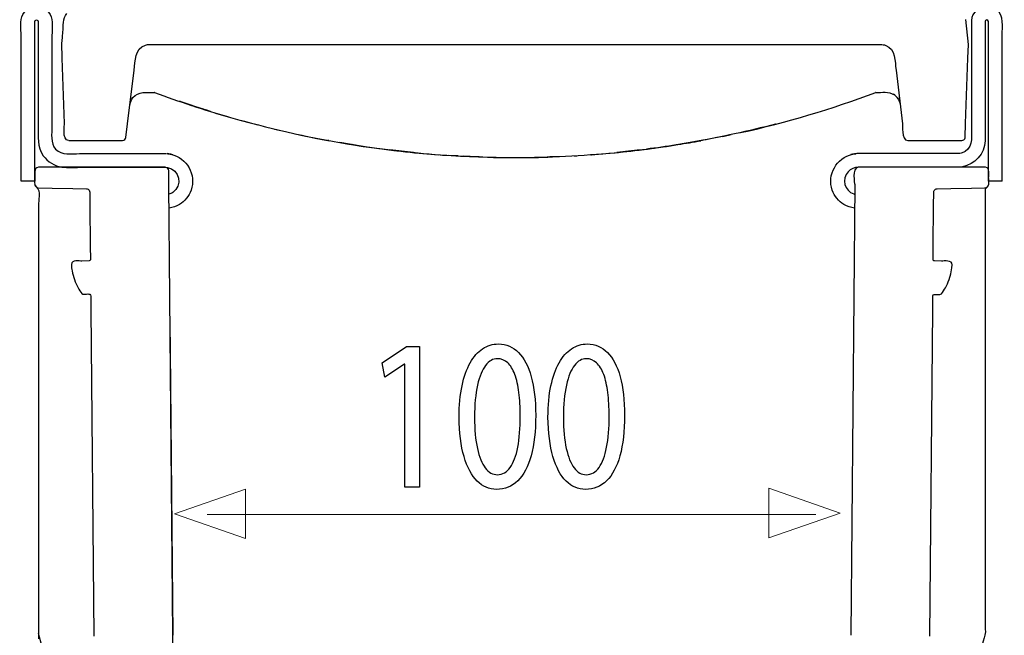
# Model space of a CAD drawing. Units: millimetres. Extents: x -52 to 52, y -30 to 30.
# Drawn here: x 34 to 52, y 9 to 20 of the extents above; entities that cross this region are included whole.
import ezdxf

# ---------------------------------------------------------------- set-up
doc = ezdxf.new("R2010")
doc.units = ezdxf.units.MM
doc.header["$MEASUREMENT"] = 0
doc.layers.add('Standard layer', color=7, linetype='Continuous')

msp = doc.modelspace()

# ---------------------------------------------------------------- linework, layer by layer
at = {"layer": 'Standard layer', "color": 250, "lineweight": 30}
for points, knots in [([(34.302, 19.7136), (34.302, 19.8191), (34.2768, 19.9796), (34.3337, 20.088), (34.3337, 20.088), (34.4353, 20.2816), (34.7219, 20.2816), (34.8234, 20.088), (34.8234, 20.088), (34.8804, 19.9796), (34.8552, 19.8191), (34.8552, 19.7136)], [0, 0, 0, 0, 0.25, 0.25, 0.25, 0.25, 0.5, 0.5, 0.5, 0.5, 1, 1, 1, 1]), ([(51.8795, 19.7136), (51.8795, 19.8709), (51.9162, 20.0608), (51.7778, 20.1737), (51.7778, 20.1737), (51.7548, 20.1925), (51.7288, 20.2076), (51.701, 20.2181), (51.701, 20.2181), (51.6655, 20.2315), (51.6294, 20.2358), (51.5917, 20.2358), (51.5917, 20.2358), (51.4539, 20.2247), (51.3387, 20.1235), (51.3272, 19.9818)], [0, 0, 0, 0, 0.2, 0.2, 0.2, 0.2, 0.4, 0.4, 0.4, 0.4, 0.6, 0.6, 0.6, 0.6, 1, 1, 1, 1]), ([(34.5479, 19.9595), (34.5479, 19.9754), (34.5605, 19.9891), (34.5765, 19.9901), (34.5765, 19.9901), (34.594, 19.9913), (34.6093, 19.9771), (34.6093, 19.9595)], [0, 0, 0, 0, 0.3333333, 0.3333333, 0.3333333, 0.3333333, 1, 1, 1, 1]), ([(34.5479, 17.1016), (34.5479, 17.1016), (34.5479, 17.3474), (34.5479, 17.3474), (34.5479, 17.3474), (34.5479, 17.3474), (34.5479, 19.7136), (34.5479, 19.7136), (34.5479, 19.7136), (34.5479, 19.7136), (34.5479, 19.9595), (34.5479, 19.9595)], [0, 0, 0, 0, 0.25, 0.25, 0.25, 0.25, 0.5, 0.5, 0.5, 0.5, 1, 1, 1, 1]), ([(34.6093, 19.9595), (34.6093, 19.9595), (34.6093, 19.7136), (34.6093, 19.7136), (34.6093, 19.7136), (34.6093, 19.7136), (34.6093, 18.0849), (34.6093, 18.0849)], [0, 0, 0, 0, 0.3333333, 0.3333333, 0.3333333, 0.3333333, 1, 1, 1, 1]), ([(35.0406, 19.3044), (35.0294, 19.625), (35.0249, 19.4686), (35.0516, 19.7737), (35.0516, 19.7737), (35.0608, 19.8781), (35.0436, 20.0188), (35.1206, 20.1074)], [0, 0, 0, 0, 0.3333333, 0.3333333, 0.3333333, 0.3333333, 1, 1, 1, 1]), ([(51.3272, 19.9818), (51.3272, 19.9818), (51.3263, 19.9595), (51.3263, 19.9595), (51.3263, 19.9595), (51.3263, 19.9595), (51.3263, 19.7136), (51.3263, 19.7136), (51.3263, 19.7136), (51.3263, 19.7136), (51.3263, 18.0849), (51.3263, 18.0849)], [0, 0, 0, 0, 0.25, 0.25, 0.25, 0.25, 0.5, 0.5, 0.5, 0.5, 1, 1, 1, 1]), ([(51.6336, 19.9595), (51.6336, 19.9779), (51.6183, 19.9901), (51.6008, 19.9901), (51.6008, 19.9901), (51.585, 19.9879), (51.5722, 19.9762), (51.5722, 19.9595)], [0, 0, 0, 0, 0.3333333, 0.3333333, 0.3333333, 0.3333333, 1, 1, 1, 1]), ([(51.5722, 19.9595), (51.5722, 19.9595), (51.5722, 19.7136), (51.5722, 19.7136), (51.5722, 19.7136), (51.5722, 19.7136), (51.5722, 18.0849), (51.5722, 18.0849)], [0, 0, 0, 0, 0.3333333, 0.3333333, 0.3333333, 0.3333333, 1, 1, 1, 1]), ([(51.6336, 17.1016), (51.6336, 17.1016), (51.6336, 17.3474), (51.6336, 17.3474), (51.6336, 17.3474), (51.6336, 17.3474), (51.6336, 19.7136), (51.6336, 19.7136), (51.6336, 19.7136), (51.6336, 19.7136), (51.6336, 19.9595), (51.6336, 19.9595)], [0, 0, 0, 0, 0.25, 0.25, 0.25, 0.25, 0.5, 0.5, 0.5, 0.5, 1, 1, 1, 1]), ([(34.302, 17.1016), (34.302, 17.1016), (34.302, 17.3474), (34.302, 17.3474), (34.302, 17.3474), (34.302, 17.3474), (34.302, 19.7136), (34.302, 19.7136)], [0, 0, 0, 0, 0.3333333, 0.3333333, 0.3333333, 0.3333333, 1, 1, 1, 1]), ([(51.8795, 17.1016), (51.8795, 17.1016), (51.8795, 17.3474), (51.8795, 17.3474), (51.8795, 17.3474), (51.8795, 17.3474), (51.8795, 19.7136), (51.8795, 19.7136)], [0, 0, 0, 0, 0.3333333, 0.3333333, 0.3333333, 0.3333333, 1, 1, 1, 1]), ([(36.329, 19.09), (36.3491, 19.2542), (36.3351, 19.4796), (36.5312, 19.5396), (36.5312, 19.5396), (36.5545, 19.5468), (36.5788, 19.5502), (36.6031, 19.5503)], [0, 0, 0, 0, 0.3333333, 0.3333333, 0.3333333, 0.3333333, 1, 1, 1, 1]), ([(36.6031, 19.5503), (36.6031, 19.5503), (36.8028, 19.5503), (36.8028, 19.5503), (36.8028, 19.5503), (36.8028, 19.5503), (37.0025, 19.5503), (37.0025, 19.5503)], [0, 0, 0, 0, 0.3333333, 0.3333333, 0.3333333, 0.3333333, 1, 1, 1, 1]), ([(49.3044, 19.5503), (49.3044, 19.5503), (49.503, 19.5503), (49.503, 19.5503), (49.503, 19.5503), (49.503, 19.5503), (49.7018, 19.5503), (49.7018, 19.5503)], [0, 0, 0, 0, 0.3333333, 0.3333333, 0.3333333, 0.3333333, 1, 1, 1, 1]), ([(49.7018, 19.5503), (49.7322, 19.5502), (49.7625, 19.5447), (49.791, 19.5336), (49.791, 19.5336), (49.9716, 19.4633), (49.9565, 19.249), (49.976, 19.09)], [0, 0, 0, 0, 0.3333333, 0.3333333, 0.3333333, 0.3333333, 1, 1, 1, 1]), ([(51.2139, 17.8787), (51.2139, 17.8787), (51.2148, 17.8872), (51.2148, 17.8872), (51.2148, 17.8872), (51.2148, 17.8872), (51.2234, 18.1331), (51.2234, 18.1331), (51.2234, 18.1331), (51.2234, 18.1331), (51.2643, 19.3044), (51.2643, 19.3044), (51.2643, 19.3044), (51.2643, 19.3044), (51.2728, 19.5503), (51.2728, 19.5503)], [0, 0, 0, 0, 0.2, 0.2, 0.2, 0.2, 0.4, 0.4, 0.4, 0.4, 0.6, 0.6, 0.6, 0.6, 1, 1, 1, 1]), ([(36.1806, 17.8819), (36.1806, 17.8819), (36.2106, 18.1261), (36.2106, 18.1261), (36.2106, 18.1261), (36.2106, 18.1261), (36.329, 19.09), (36.329, 19.09)], [0, 0, 0, 0, 0.3333333, 0.3333333, 0.3333333, 0.3333333, 1, 1, 1, 1]), ([(34.6093, 18.0849), (34.6093, 17.8974), (34.5867, 17.7151), (34.6993, 17.5556), (34.6993, 17.5556), (34.7773, 17.4451), (34.9001, 17.3704), (35.0341, 17.352), (35.0341, 17.352), (35.1332, 17.3384), (35.2613, 17.3474), (35.3468, 17.3474)], [0, 0, 0, 0, 0.25, 0.25, 0.25, 0.25, 0.5, 0.5, 0.5, 0.5, 1, 1, 1, 1]), ([(34.8552, 18.0849), (34.8552, 17.9565), (34.8203, 17.781), (34.9201, 17.6726), (34.9201, 17.6726), (35.0273, 17.5562), (35.2094, 17.5933), (35.3468, 17.5933)], [0, 0, 0, 0, 0.3333333, 0.3333333, 0.3333333, 0.3333333, 1, 1, 1, 1]), ([(51.5722, 18.0849), (51.5722, 17.9837), (51.5846, 17.8483), (51.5619, 17.7391), (51.5619, 17.7391), (51.5139, 17.508), (51.3114, 17.3553), (51.0805, 17.3474)], [0, 0, 0, 0, 0.3333333, 0.3333333, 0.3333333, 0.3333333, 1, 1, 1, 1]), ([(51.3263, 18.0849), (51.3263, 17.932), (51.3666, 17.7324), (51.215, 17.6334), (51.215, 17.6334), (51.1979, 17.6222), (51.1796, 17.6132), (51.1603, 17.6067), (51.1603, 17.6067), (51.1342, 17.5976), (51.1079, 17.5945), (51.0805, 17.5933)], [0, 0, 0, 0, 0.25, 0.25, 0.25, 0.25, 0.5, 0.5, 0.5, 0.5, 1, 1, 1, 1]), ([(35.1547, 17.8278), (35.1547, 17.8278), (35.4008, 17.8278), (35.4008, 17.8278), (35.4008, 17.8278), (35.4008, 17.8278), (35.8735, 17.8278), (35.8735, 17.8278), (35.8735, 17.8278), (35.8735, 17.8278), (36.1195, 17.8278), (36.1195, 17.8278)], [0, 0, 0, 0, 0.25, 0.25, 0.25, 0.25, 0.5, 0.5, 0.5, 0.5, 1, 1, 1, 1]), ([(36.1195, 17.8278), (36.1358, 17.8279), (36.1518, 17.8345), (36.1632, 17.8461), (36.1632, 17.8461), (36.1728, 17.8557), (36.1789, 17.8684), (36.1806, 17.8819)], [0, 0, 0, 0, 0.3333333, 0.3333333, 0.3333333, 0.3333333, 1, 1, 1, 1]), ([(50.1857, 17.8278), (50.1857, 17.8278), (50.4318, 17.8278), (50.4318, 17.8278), (50.4318, 17.8278), (50.4318, 17.8278), (50.9065, 17.8278), (50.9065, 17.8278), (50.9065, 17.8278), (50.9065, 17.8278), (51.1525, 17.8278), (51.1525, 17.8278)], [0, 0, 0, 0, 0.25, 0.25, 0.25, 0.25, 0.5, 0.5, 0.5, 0.5, 1, 1, 1, 1]), ([(35.3468, 17.5933), (35.3468, 17.5933), (36.6375, 17.5933), (36.6375, 17.5933), (36.6375, 17.5933), (36.6375, 17.5933), (36.8834, 17.5933), (36.8834, 17.5933), (36.8834, 17.5933), (36.8834, 17.5933), (36.9053, 17.5928), (36.9053, 17.5928)], [0, 0, 0, 0, 0.25, 0.25, 0.25, 0.25, 0.5, 0.5, 0.5, 0.5, 1, 1, 1, 1]), ([(36.9861, 17.5825), (37.2713, 17.5187), (37.4453, 17.2147), (37.3466, 16.937), (37.3466, 16.937), (37.3278, 16.8842), (37.3, 16.8348), (37.2647, 16.7914), (37.2647, 16.7914), (37.2294, 16.7479), (37.1866, 16.7106), (37.1388, 16.6815), (37.1388, 16.6815), (37.0808, 16.6462), (37.0184, 16.6256), (36.953, 16.6161)], [0, 0, 0, 0, 0.2, 0.2, 0.2, 0.2, 0.4, 0.4, 0.4, 0.4, 0.6, 0.6, 0.6, 0.6, 1, 1, 1, 1]), ([(42.1313, 17.5507), (42.1313, 17.5507), (42.061, 17.5541), (42.061, 17.5541), (42.061, 17.5541), (42.061, 17.5541), (41.9517, 17.5619), (41.9517, 17.5619)], [0, 0, 0, 0, 0.3333333, 0.3333333, 0.3333333, 0.3333333, 1, 1, 1, 1]), ([(42.5717, 17.5316), (42.5717, 17.5316), (42.5072, 17.5331), (42.5072, 17.5331), (42.5072, 17.5331), (42.5072, 17.5331), (42.412, 17.5376), (42.412, 17.5376)], [0, 0, 0, 0, 0.3333333, 0.3333333, 0.3333333, 0.3333333, 1, 1, 1, 1]), ([(44.5103, 17.572), (44.5103, 17.572), (44.5237, 17.5728), (44.5237, 17.5728), (44.5237, 17.5728), (44.5237, 17.5728), (44.6463, 17.5835), (44.6463, 17.5835)], [0, 0, 0, 0, 0.3333333, 0.3333333, 0.3333333, 0.3333333, 1, 1, 1, 1]), ([(49.2322, 16.6164), (49.1668, 16.6257), (49.1033, 16.6447), (49.0427, 16.6815), (49.0427, 16.6815), (48.9949, 16.7106), (48.9521, 16.7479), (48.9167, 16.7914), (48.9167, 16.7914), (48.8814, 16.8348), (48.8536, 16.8842), (48.8349, 16.937), (48.8349, 16.937), (48.7362, 17.2147), (48.9101, 17.5187), (49.1954, 17.5825)], [0, 0, 0, 0, 0.2, 0.2, 0.2, 0.2, 0.4, 0.4, 0.4, 0.4, 0.6, 0.6, 0.6, 0.6, 1, 1, 1, 1]), ([(51.0805, 17.5933), (51.0805, 17.5933), (49.2982, 17.5933), (49.2982, 17.5933), (49.2982, 17.5933), (49.2982, 17.5933), (49.2762, 17.5928), (49.2762, 17.5928)], [0, 0, 0, 0, 0.3333333, 0.3333333, 0.3333333, 0.3333333, 1, 1, 1, 1]), ([(34.6112, 17.3477), (34.5213, 17.3427), (34.5497, 17.2144), (34.5497, 17.1627), (34.5497, 17.1627), (34.5497, 17.1264), (34.5247, 17.0137), (34.5834, 16.9846), (34.5834, 16.9846), (34.5918, 16.9804), (34.6007, 16.978), (34.6101, 16.9779)], [0, 0, 0, 0, 0.25, 0.25, 0.25, 0.25, 0.5, 0.5, 0.5, 0.5, 1, 1, 1, 1]), ([(36.8954, 17.3469), (36.8954, 17.3469), (36.8857, 17.3477), (36.8857, 17.3477), (36.8857, 17.3477), (36.8857, 17.3477), (36.6399, 17.3477), (36.6399, 17.3477), (36.6399, 17.3477), (36.6399, 17.3477), (34.857, 17.3477), (34.857, 17.3477), (34.857, 17.3477), (34.857, 17.3477), (34.6112, 17.3477), (34.6112, 17.3477)], [0, 0, 0, 0, 0.2, 0.2, 0.2, 0.2, 0.4, 0.4, 0.4, 0.4, 0.6, 0.6, 0.6, 0.6, 1, 1, 1, 1]), ([(35.3468, 17.3474), (35.3468, 17.3474), (36.6375, 17.3474), (36.6375, 17.3474), (36.6375, 17.3474), (36.6375, 17.3474), (36.8834, 17.3474), (36.8834, 17.3474), (36.8834, 17.3474), (36.8834, 17.3474), (36.9238, 17.3441), (36.9238, 17.3441)], [0, 0, 0, 0, 0.25, 0.25, 0.25, 0.25, 0.5, 0.5, 0.5, 0.5, 1, 1, 1, 1]), ([(36.9238, 17.3441), (37.14, 17.3081), (37.2012, 17.0157), (37.0178, 16.8958), (37.0178, 16.8958), (36.9966, 16.882), (36.9743, 16.8722), (36.9508, 16.8658)], [0, 0, 0, 0, 0.3333333, 0.3333333, 0.3333333, 0.3333333, 1, 1, 1, 1]), ([(37.022, 8.7112), (37.022, 8.7112), (37.0199, 8.957), (37.0199, 8.957), (37.0199, 8.957), (37.0199, 8.957), (36.9494, 17.0409), (36.9494, 17.0409), (36.9494, 17.0409), (36.9494, 17.0409), (36.9472, 17.2868), (36.9472, 17.2868)], [0, 0, 0, 0, 0.25, 0.25, 0.25, 0.25, 0.5, 0.5, 0.5, 0.5, 1, 1, 1, 1]), ([(49.2982, 17.3474), (49.229, 17.3446), (49.1649, 17.3198), (49.1173, 17.2681), (49.1173, 17.2681), (48.9992, 17.1398), (49.0534, 16.9257), (49.2184, 16.8691), (49.2184, 16.8691), (49.2235, 16.8674), (49.2288, 16.8657), (49.2343, 16.8642)], [0, 0, 0, 0, 0.25, 0.25, 0.25, 0.25, 0.5, 0.5, 0.5, 0.5, 1, 1, 1, 1]), ([(51.581, 17.3473), (51.581, 17.3473), (51.5741, 17.3477), (51.5741, 17.3477), (51.5741, 17.3477), (51.5741, 17.3477), (51.3282, 17.3477), (51.3282, 17.3477), (51.3282, 17.3477), (51.3282, 17.3477), (49.5453, 17.3477), (49.5453, 17.3477), (49.5453, 17.3477), (49.5453, 17.3477), (49.2995, 17.3477), (49.2995, 17.3477)], [0, 0, 0, 0, 0.2, 0.2, 0.2, 0.2, 0.4, 0.4, 0.4, 0.4, 0.6, 0.6, 0.6, 0.6, 1, 1, 1, 1]), ([(51.5621, 16.9776), (51.6626, 16.9793), (51.6355, 17.0906), (51.6355, 17.1627), (51.6355, 17.1627), (51.6355, 17.2053), (51.6635, 17.3379), (51.581, 17.3473)], [0, 0, 0, 0, 0.3333333, 0.3333333, 0.3333333, 0.3333333, 1, 1, 1, 1]), ([(34.6101, 16.9779), (34.6101, 16.9779), (34.8559, 16.9736), (34.8559, 16.9736), (34.8559, 16.9736), (34.8559, 16.9736), (35.2275, 16.9671), (35.2275, 16.9671), (35.2275, 16.9671), (35.2275, 16.9671), (35.4732, 16.9628), (35.4732, 16.9628), (35.4732, 16.9628), (35.4732, 16.9628), (35.4866, 16.9611), (35.4866, 16.9611)], [0, 0, 0, 0, 0.2, 0.2, 0.2, 0.2, 0.4, 0.4, 0.4, 0.4, 0.6, 0.6, 0.6, 0.6, 1, 1, 1, 1]), ([(50.6517, 16.9019), (50.6518, 16.9129), (50.6549, 16.9251), (50.661, 16.9345), (50.661, 16.9345), (50.6722, 16.9516), (50.6915, 16.9624), (50.712, 16.9628)], [0, 0, 0, 0, 0.3333333, 0.3333333, 0.3333333, 0.3333333, 1, 1, 1, 1]), ([(50.712, 16.9628), (50.712, 16.9628), (50.9578, 16.9671), (50.9578, 16.9671), (50.9578, 16.9671), (50.9578, 16.9671), (51.3293, 16.9736), (51.3293, 16.9736), (51.3293, 16.9736), (51.3293, 16.9736), (51.5751, 16.9779), (51.5751, 16.9779)], [0, 0, 0, 0, 0.25, 0.25, 0.25, 0.25, 0.5, 0.5, 0.5, 0.5, 1, 1, 1, 1]), ([(35.5336, 16.9019), (35.5336, 16.9019), (35.5357, 16.656), (35.5357, 16.656), (35.5357, 16.656), (35.5357, 16.656), (35.542, 15.9411), (35.542, 15.9411), (35.542, 15.9411), (35.542, 15.9411), (35.5441, 15.6953), (35.5441, 15.6953)], [0, 0, 0, 0, 0.25, 0.25, 0.25, 0.25, 0.5, 0.5, 0.5, 0.5, 1, 1, 1, 1]), ([(50.6411, 15.6953), (50.6411, 15.6953), (50.6432, 15.9411), (50.6432, 15.9411), (50.6432, 15.9411), (50.6432, 15.9411), (50.6494, 16.656), (50.6494, 16.656), (50.6494, 16.656), (50.6494, 16.656), (50.6517, 16.9019), (50.6517, 16.9019)], [0, 0, 0, 0, 0.25, 0.25, 0.25, 0.25, 0.5, 0.5, 0.5, 0.5, 1, 1, 1, 1]), ([(51.574, 16.9328), (51.574, 16.9328), (51.574, 16.687), (51.574, 16.687), (51.574, 16.687), (51.574, 16.687), (51.574, 9.235), (51.574, 9.235)], [0, 0, 0, 0, 0.3333333, 0.3333333, 0.3333333, 0.3333333, 1, 1, 1, 1]), ([(34.6112, 16.687), (34.6112, 16.687), (34.6112, 9.1427), (34.6112, 9.1427), (34.6112, 9.1427), (34.6112, 9.1427), (34.6112, 8.8969), (34.6112, 8.8969)], [0, 0, 0, 0, 0.3333333, 0.3333333, 0.3333333, 0.3333333, 1, 1, 1, 1]), ([(35.3914, 15.6671), (35.3501, 15.666), (35.2064, 15.692), (35.2027, 15.6049), (35.2027, 15.6049), (35.2013, 15.5699), (35.2103, 15.525), (35.2166, 15.4907), (35.2166, 15.4907), (35.2361, 15.3845), (35.273, 15.2815), (35.3253, 15.187), (35.3253, 15.187), (35.343, 15.1549), (35.3634, 15.1116), (35.3908, 15.0862), (35.3908, 15.0862), (35.4327, 15.0474), (35.5177, 15.1037), (35.5459, 15.0578)], [0, 0, 0, 0, 0.1666667, 0.1666667, 0.1666667, 0.1666667, 0.3333333, 0.3333333, 0.3333333, 0.3333333, 0.5, 0.5, 0.5, 0.5, 0.6666667, 0.6666667, 0.6666667, 0.6666667, 1, 1, 1, 1]), ([(35.5441, 15.6953), (35.5441, 15.693), (35.5438, 15.6906), (35.5432, 15.6884), (35.5432, 15.6884), (35.5404, 15.6782), (35.5309, 15.6708), (35.5202, 15.6704)], [0, 0, 0, 0, 0.3333333, 0.3333333, 0.3333333, 0.3333333, 1, 1, 1, 1]), ([(50.665, 15.6704), (50.6592, 15.6707), (50.6535, 15.6729), (50.6492, 15.6767), (50.6492, 15.6767), (50.644, 15.6815), (50.641, 15.6883), (50.6411, 15.6953)], [0, 0, 0, 0, 0.3333333, 0.3333333, 0.3333333, 0.3333333, 1, 1, 1, 1]), ([(50.9267, 15.3348), (50.9267, 15.3348), (50.9575, 15.4384), (50.9575, 15.4384), (50.9575, 15.4384), (50.9575, 15.4384), (50.977, 15.5445), (50.977, 15.5445), (50.977, 15.5445), (50.977, 15.5445), (50.9824, 15.5978), (50.9824, 15.5978)], [0, 0, 0, 0, 0.25, 0.25, 0.25, 0.25, 0.5, 0.5, 0.5, 0.5, 1, 1, 1, 1]), ([(50.6354, 15.0446), (50.6355, 15.0578), (50.6466, 15.0689), (50.6598, 15.069), (50.6598, 15.069), (50.6856, 15.0693), (50.7566, 15.0575), (50.7894, 15.0821), (50.7894, 15.0821), (50.8214, 15.1059), (50.8416, 15.1538), (50.8601, 15.1874), (50.8601, 15.1874), (50.8863, 15.2346), (50.9086, 15.2839), (50.9267, 15.3348)], [0, 0, 0, 0, 0.2, 0.2, 0.2, 0.2, 0.4, 0.4, 0.4, 0.4, 0.6, 0.6, 0.6, 0.6, 1, 1, 1, 1]), ([(35.5459, 15.0578), (35.5459, 15.0578), (35.5498, 15.0446), (35.5498, 15.0446), (35.5498, 15.0446), (35.5498, 15.0446), (35.552, 14.7988), (35.552, 14.7988), (35.552, 14.7988), (35.552, 14.7988), (35.6031, 8.9446), (35.6031, 8.9446)], [0, 0, 0, 0, 0.25, 0.25, 0.25, 0.25, 0.5, 0.5, 0.5, 0.5, 1, 1, 1, 1]), ([(50.5822, 8.9446), (50.5822, 8.9446), (50.6333, 14.7988), (50.6333, 14.7988), (50.6333, 14.7988), (50.6333, 14.7988), (50.6354, 15.0446), (50.6354, 15.0446)], [0, 0, 0, 0, 0.3333333, 0.3333333, 0.3333333, 0.3333333, 1, 1, 1, 1]), ([(36.9732, 14.305), (36.9732, 14.305), (36.9753, 14.0592), (36.9753, 14.0592), (36.9753, 14.0592), (36.9753, 14.0592), (37.0199, 8.957), (37.0199, 8.957)], [0, 0, 0, 0, 0.3333333, 0.3333333, 0.3333333, 0.3333333, 1, 1, 1, 1]), ([(36.4527, 2.3596), (36.4527, 2.3596), (36.3869, 2.5965), (36.3869, 2.5965), (36.3869, 2.5965), (36.3869, 2.5965), (34.677, 8.7523), (34.677, 8.7523), (34.677, 8.7523), (34.677, 8.7523), (34.6112, 8.9891), (34.6112, 8.9891)], [0, 0, 0, 0, 0.25, 0.25, 0.25, 0.25, 0.5, 0.5, 0.5, 0.5, 1, 1, 1, 1])]:
    msp.add_open_spline(points, degree=3, knots=knots, dxfattribs=at)
for points in [[(51.2728, 19.5489), (51.2728, 19.5489), (51.2269, 19.9975), (51.2269, 19.9975)], [(34.8552, 19.7136), (34.8552, 19.7136), (34.8552, 18.0849), (34.8552, 18.0849)], [(37.0025, 19.5503), (37.0025, 19.5503), (49.3043, 19.5503), (49.3043, 19.5503)], [(35.0816, 18.1331), (35.0816, 18.1331), (35.0406, 19.3044), (35.0406, 19.3044)], [(49.976, 19.09), (49.976, 19.09), (50.0943, 18.1261), (50.0943, 18.1261)], [(36.3049, 18.5963), (36.4104, 18.7162), (36.5465, 18.6891), (36.697, 18.6891)], [(49.6079, 18.6891), (49.7274, 18.6891), (49.8445, 18.7111), (49.9477, 18.6451)], [(36.2532, 18.473), (36.2618, 18.5199), (36.2771, 18.5575), (36.3049, 18.5963)], [(36.697, 18.6891), (36.697, 18.6891), (36.693, 18.6891), (36.693, 18.6891)], [(36.693, 18.6891), (36.9114, 18.6078), (37.1317, 18.5326), (37.3521, 18.457)], [(37.6965, 18.3475), (37.5096, 18.4069), (37.3237, 18.4668), (37.1385, 18.5307)], [(47.1913, 17.9693), (48.013, 18.1463), (48.8248, 18.3965), (49.6118, 18.6891)], [(49.6118, 18.6891), (49.6118, 18.6891), (49.6079, 18.6891), (49.6079, 18.6891)], [(50.0152, 18.5749), (49.9911, 18.6089), (49.9641, 18.633), (49.9309, 18.6578)], [(50.0056, 18.5921), (50.0277, 18.5529), (50.0436, 18.5176), (50.0517, 18.473)], [(37.5682, 18.3883), (37.5682, 18.3883), (37.3521, 18.457), (37.3521, 18.457)], [(37.3627, 18.4535), (37.5823, 18.3818), (37.8025, 18.3143), (38.0244, 18.2501)], [(37.7843, 18.3198), (37.7843, 18.3198), (38.0016, 18.2566), (38.0016, 18.2566)], [(37.8032, 18.314), (38.469, 18.1202), (39.1413, 17.9467), (39.8243, 17.8245)], [(38.219, 18.1934), (38.219, 18.1934), (38.4267, 18.1385), (38.4267, 18.1385)], [(35.1516, 17.8278), (35.0306, 17.8363), (35.082, 18.1218), (35.0816, 18.1331)], [(38.4762, 18.1241), (38.4762, 18.1241), (38.541, 18.108), (38.541, 18.108)], [(38.4762, 18.1241), (38.4762, 18.1241), (38.5431, 18.1074), (38.5431, 18.1074)], [(38.6568, 18.0777), (38.6568, 18.0777), (38.83, 18.0364), (38.83, 18.0364)], [(38.844, 18.0326), (38.844, 18.0326), (38.9281, 18.0119), (38.9281, 18.0119)], [(47.8198, 18.1226), (47.3318, 17.9958), (46.8394, 17.8887), (46.3432, 17.8)], [(47.3648, 18.0103), (47.3648, 18.0103), (47.1793, 17.9664), (47.1793, 17.9664)], [(47.3144, 17.9979), (47.3144, 17.9979), (47.4608, 18.0326), (47.4608, 18.0326)], [(47.7619, 18.1074), (47.7619, 18.1074), (47.8287, 18.1241), (47.8287, 18.1241)], [(50.0943, 18.1261), (50.096, 18.1127), (50.0698, 17.8362), (50.1854, 17.8278)], [(36.1806, 17.8819), (36.1806, 17.8819), (36.1716, 17.8816), (36.1716, 17.8816)], [(39.2052, 17.9494), (39.5474, 17.8753), (39.8911, 17.811), (40.2365, 17.7536)], [(39.3161, 17.9254), (39.3161, 17.9254), (39.3714, 17.9134), (39.3714, 17.9134)], [(39.8164, 17.826), (39.8164, 17.826), (39.7962, 17.8295), (39.7962, 17.8295)], [(46.0675, 17.7548), (46.2057, 17.777), (46.3432, 17.7982), (46.4806, 17.8245)], [(46.5135, 17.8318), (46.5135, 17.8318), (46.291, 17.7906), (46.291, 17.7906)], [(46.7362, 17.8731), (46.5928, 17.8461), (46.4494, 17.8166), (46.3054, 17.7933)], [(46.5086, 17.8295), (46.5086, 17.8295), (46.424, 17.8149), (46.424, 17.8149)], [(46.9577, 17.9198), (46.9577, 17.9198), (46.7362, 17.8731), (46.7362, 17.8731)], [(46.8707, 17.901), (46.8707, 17.901), (47.0232, 17.9331), (47.0232, 17.9331)], [(51.1525, 17.8278), (51.1824, 17.828), (51.2087, 17.849), (51.2139, 17.8787)], [(40.0139, 17.7906), (40.0139, 17.7906), (40.432, 17.7234), (40.432, 17.7234)], [(40.432, 17.7234), (40.432, 17.7234), (40.0139, 17.7906), (40.0139, 17.7906)], [(40.0587, 17.7834), (40.2742, 17.7477), (40.4897, 17.7127), (40.7064, 17.6848)], [(40.2578, 17.7504), (40.2578, 17.7504), (40.2365, 17.7536), (40.2365, 17.7536)], [(40.432, 17.7234), (40.9558, 17.6519), (41.4793, 17.5916), (42.0071, 17.5588)], [(40.4609, 17.7191), (40.6902, 17.688), (40.9191, 17.6549), (41.1493, 17.6309)], [(41.3303, 17.612), (41.3303, 17.612), (40.9096, 17.6586), (40.9096, 17.6586)], [(40.95, 17.6541), (41.1642, 17.6293), (41.3783, 17.6051), (41.5932, 17.5879)], [(44.9453, 17.6091), (45.3207, 17.6504), (45.6946, 17.6952), (46.0675, 17.7548)], [(45.3954, 17.6586), (45.3954, 17.6586), (44.9746, 17.612), (44.9746, 17.612)], [(44.9998, 17.6148), (45.1996, 17.6356), (45.3995, 17.6567), (45.5985, 17.6848)], [(45.4245, 17.6622), (45.4245, 17.6622), (45.844, 17.7191), (45.844, 17.7191)], [(46.0394, 17.7492), (45.8626, 17.7198), (45.6849, 17.6957), (45.5071, 17.6734)], [(46.291, 17.7906), (46.291, 17.7906), (45.8729, 17.7234), (45.8729, 17.7234)], [(46.2158, 17.7786), (46.2158, 17.7786), (45.8729, 17.7234), (45.8729, 17.7234)], [(45.8729, 17.7234), (45.8729, 17.7234), (46.0964, 17.7595), (46.0964, 17.7595)], [(36.9834, 17.583), (36.9834, 17.583), (36.9168, 17.5921), (36.9168, 17.5921)], [(36.9258, 17.5914), (36.9566, 17.5882), (36.9857, 17.5825), (37.016, 17.575)], [(41.3595, 17.6091), (41.3595, 17.6091), (41.7812, 17.5728), (41.7812, 17.5728)], [(41.3595, 17.6091), (41.3595, 17.6091), (41.7176, 17.5784), (41.7176, 17.5784)], [(41.398, 17.6058), (41.6762, 17.5803), (41.9541, 17.5614), (42.2329, 17.5447)], [(41.8512, 17.5681), (42.2798, 17.5394), (42.7082, 17.526), (43.1377, 17.5218)], [(42.459, 17.5362), (42.459, 17.5362), (42.2329, 17.5447), (42.2329, 17.5447)], [(42.6852, 17.5277), (42.6852, 17.5277), (42.8797, 17.5252), (42.8797, 17.5252)], [(42.6974, 17.5276), (42.9172, 17.5204), (43.1377, 17.5218), (43.3576, 17.5237)], [(42.7653, 17.5263), (42.9687, 17.5226), (43.172, 17.5196), (43.3755, 17.5233)], [(42.8711, 17.5247), (42.8711, 17.5247), (43.0201, 17.523), (43.0201, 17.523)], [(43.1546, 17.5219), (43.3765, 17.5194), (43.5996, 17.5246), (43.8213, 17.5341)], [(43.1672, 17.5218), (43.7623, 17.5276), (44.3526, 17.5582), (44.9453, 17.6091)], [(43.3139, 17.5229), (43.3139, 17.5229), (43.3684, 17.5233), (43.3684, 17.5233)], [(43.3265, 17.5234), (43.3265, 17.5234), (43.473, 17.5253), (43.473, 17.5253)], [(43.847, 17.5348), (43.847, 17.5348), (43.7722, 17.533), (43.7722, 17.533)], [(44.2102, 17.5525), (44.2102, 17.5525), (44.2605, 17.5553), (44.2605, 17.5553)], [(44.5504, 17.5751), (44.7523, 17.5912), (44.9543, 17.6076), (45.1556, 17.6309)], [(49.2982, 17.5933), (49.2525, 17.5917), (49.2099, 17.5858), (49.1655, 17.575)], [(49.1866, 17.5804), (49.2095, 17.5855), (49.2324, 17.589), (49.2558, 17.5914)], [(36.9472, 17.2868), (36.9469, 17.3173), (36.9245, 17.341), (36.8954, 17.3469)], [(36.9417, 17.3115), (36.9362, 17.3221), (36.9295, 17.3298), (36.9201, 17.337)], [(36.9469, 17.2915), (36.9469, 17.2915), (36.9462, 17.2965), (36.9462, 17.2965)], [(49.2995, 17.3477), (49.1769, 17.3408), (49.2359, 17.0457), (49.2359, 17.0409)], [(51.0805, 17.3474), (51.0805, 17.3474), (49.2982, 17.3474), (49.2982, 17.3474)], [(34.5479, 17.1016), (34.5479, 17.1016), (34.302, 17.1016), (34.302, 17.1016)], [(34.5507, 17.0296), (34.5507, 17.0296), (34.55, 17.0345), (34.55, 17.0345)], [(34.5761, 16.9889), (34.5669, 16.9963), (34.5604, 17.0039), (34.555, 17.0146)], [(34.5761, 16.9889), (34.6616, 16.9344), (34.6112, 16.7174), (34.6112, 16.687)], [(35.4866, 16.9611), (35.5137, 16.9545), (35.5333, 16.9297), (35.5336, 16.9019)], [(49.2359, 17.0409), (49.2359, 17.0409), (49.1653, 8.957), (49.1653, 8.957)], [(51.6022, 16.9845), (51.585, 16.9721), (51.5741, 16.9545), (51.574, 16.9328)], [(51.8795, 17.1016), (51.8795, 17.1016), (51.6336, 17.1016), (51.6336, 17.1016)], [(35.5202, 15.6704), (35.5202, 15.6704), (35.3914, 15.6671), (35.3914, 15.6671)], [(50.7938, 15.6671), (50.7938, 15.6671), (50.665, 15.6704), (50.665, 15.6704)], [(50.9824, 15.5978), (50.9908, 15.6916), (50.8312, 15.6662), (50.7938, 15.6671)], [(51.574, 9.235), (51.574, 8.9072), (51.596, 9.0681), (51.5083, 8.7523)]]:
    msp.add_open_spline(points, degree=3, dxfattribs=at)
at = {"layer": 'Standard layer', "color": 250}
for points, knots in [([(41.1774, 11.6151), (41.1774, 11.6151), (41.4412, 11.6151), (41.4412, 11.6151), (41.4412, 11.6151), (41.4412, 11.6151), (41.4412, 14.1372), (41.4412, 14.1372), (41.4412, 14.1372), (41.4412, 14.1372), (41.2084, 14.1372), (41.2084, 14.1372), (41.2084, 14.1372), (41.2084, 14.1372), (40.7676, 13.8424), (40.7676, 13.8424), (40.7676, 13.8424), (40.7676, 13.8424), (40.8204, 13.5823), (40.8204, 13.5823), (40.8204, 13.5823), (40.8204, 13.5823), (41.1712, 13.819), (41.1712, 13.819), (41.1712, 13.819), (41.1712, 13.819), (41.1774, 13.819), (41.1774, 13.819), (41.1774, 13.819), (41.1774, 13.819), (41.1774, 11.6151), (41.1774, 11.6151)], [0, 0, 0, 0, 0.1111111, 0.1111111, 0.1111111, 0.1111111, 0.2222222, 0.2222222, 0.2222222, 0.2222222, 0.3333333, 0.3333333, 0.3333333, 0.3333333, 0.4444444, 0.4444444, 0.4444444, 0.4444444, 0.5555556, 0.5555556, 0.5555556, 0.5555556, 0.6666667, 0.6666667, 0.6666667, 0.6666667, 0.7777778, 0.7777778, 0.7777778, 0.7777778, 1, 1, 1, 1]), ([(42.8536, 14.1799), (42.7507, 14.1799), (42.6564, 14.1515), (42.5706, 14.0945), (42.5706, 14.0945), (42.4847, 14.0377), (42.4108, 13.9543), (42.3477, 13.8431), (42.3477, 13.8431), (42.2845, 13.7317), (42.2359, 13.5947), (42.2012, 13.4317), (42.2012, 13.4317), (42.167, 13.2688), (42.1495, 13.0812), (42.149, 12.8683), (42.149, 12.8683), (42.1521, 12.5896), (42.1815, 12.3543), (42.2379, 12.1616), (42.2379, 12.1616), (42.2943, 11.9688), (42.3725, 11.8228), (42.4718, 11.7231), (42.4718, 11.7231), (42.5711, 11.6235), (42.687, 11.5731), (42.8194, 11.5724), (42.8194, 11.5724), (42.9679, 11.5731), (43.0942, 11.6248), (43.1986, 11.727), (43.1986, 11.727), (43.3032, 11.8292), (43.3828, 11.9792), (43.4376, 12.1772), (43.4376, 12.1772), (43.493, 12.375), (43.5204, 12.6169), (43.521, 12.9033), (43.521, 12.9033), (43.5204, 13.1718), (43.494, 13.4014), (43.4418, 13.5915), (43.4418, 13.5915), (43.3896, 13.7816), (43.3135, 13.927), (43.2143, 14.0273), (43.2143, 14.0273), (43.1148, 14.1282), (42.9949, 14.1793), (42.8536, 14.1799)], [0, 0, 0, 0, 0.0714286, 0.0714286, 0.0714286, 0.0714286, 0.1428571, 0.1428571, 0.1428571, 0.1428571, 0.2142857, 0.2142857, 0.2142857, 0.2142857, 0.2857143, 0.2857143, 0.2857143, 0.2857143, 0.3571429, 0.3571429, 0.3571429, 0.3571429, 0.4285714, 0.4285714, 0.4285714, 0.4285714, 0.5, 0.5, 0.5, 0.5, 0.5714286, 0.5714286, 0.5714286, 0.5714286, 0.6428571, 0.6428571, 0.6428571, 0.6428571, 0.7142857, 0.7142857, 0.7142857, 0.7142857, 0.7857143, 0.7857143, 0.7857143, 0.7857143, 0.8571429, 0.8571429, 0.8571429, 0.8571429, 1, 1, 1, 1]), ([(44.446, 14.1799), (44.3431, 14.1799), (44.2488, 14.1515), (44.163, 14.0945), (44.163, 14.0945), (44.0771, 14.0377), (44.0032, 13.9543), (43.9401, 13.8431), (43.9401, 13.8431), (43.8769, 13.7317), (43.8283, 13.5947), (43.7936, 13.4317), (43.7936, 13.4317), (43.7594, 13.2688), (43.7419, 13.0812), (43.7414, 12.8683), (43.7414, 12.8683), (43.7445, 12.5896), (43.7739, 12.3543), (43.8303, 12.1616), (43.8303, 12.1616), (43.8867, 11.9688), (43.9649, 11.8228), (44.0642, 11.7231), (44.0642, 11.7231), (44.1635, 11.6235), (44.2794, 11.5731), (44.4118, 11.5724), (44.4118, 11.5724), (44.5603, 11.5731), (44.6866, 11.6248), (44.791, 11.727), (44.791, 11.727), (44.8956, 11.8292), (44.9752, 11.9792), (45.03, 12.1772), (45.03, 12.1772), (45.0854, 12.375), (45.1128, 12.6169), (45.1134, 12.9033), (45.1134, 12.9033), (45.1128, 13.1718), (45.0864, 13.4014), (45.0342, 13.5915), (45.0342, 13.5915), (44.982, 13.7816), (44.9059, 13.927), (44.8067, 14.0273), (44.8067, 14.0273), (44.7072, 14.1282), (44.5873, 14.1793), (44.446, 14.1799)], [0, 0, 0, 0, 0.0714286, 0.0714286, 0.0714286, 0.0714286, 0.1428571, 0.1428571, 0.1428571, 0.1428571, 0.2142857, 0.2142857, 0.2142857, 0.2142857, 0.2857143, 0.2857143, 0.2857143, 0.2857143, 0.3571429, 0.3571429, 0.3571429, 0.3571429, 0.4285714, 0.4285714, 0.4285714, 0.4285714, 0.5, 0.5, 0.5, 0.5, 0.5714286, 0.5714286, 0.5714286, 0.5714286, 0.6428571, 0.6428571, 0.6428571, 0.6428571, 0.7142857, 0.7142857, 0.7142857, 0.7142857, 0.7857143, 0.7857143, 0.7857143, 0.7857143, 0.8571429, 0.8571429, 0.8571429, 0.8571429, 1, 1, 1, 1]), ([(42.8349, 13.9161), (42.9064, 13.9155), (42.9679, 13.8915), (43.0197, 13.8431), (43.0197, 13.8431), (43.0714, 13.7945), (43.1138, 13.7252), (43.147, 13.6349), (43.147, 13.6349), (43.1801, 13.5448), (43.2049, 13.4361), (43.221, 13.3108), (43.221, 13.3108), (43.2369, 13.1847), (43.2447, 13.0437), (43.2447, 12.8879), (43.2447, 12.8879), (43.2447, 12.6718), (43.2298, 12.4856), (43.1998, 12.3291), (43.1998, 12.3291), (43.1702, 12.172), (43.1247, 12.0509), (43.0642, 11.9655), (43.0642, 11.9655), (43.0036, 11.8802), (42.927, 11.8375), (42.8349, 11.8362), (42.8349, 11.8362), (42.7517, 11.8369), (42.6798, 11.8769), (42.6183, 11.9573), (42.6183, 11.9573), (42.5571, 12.0375), (42.5101, 12.1538), (42.4764, 12.3065), (42.4764, 12.3065), (42.4428, 12.4596), (42.4257, 12.6452), (42.4252, 12.8646), (42.4252, 12.8646), (42.4257, 13.0941), (42.4438, 13.2862), (42.4791, 13.4428), (42.4791, 13.4428), (42.5143, 13.5986), (42.5623, 13.7163), (42.6239, 13.7964), (42.6239, 13.7964), (42.6854, 13.8761), (42.7559, 13.9161), (42.8349, 13.9161)], [0, 0, 0, 0, 0.0714286, 0.0714286, 0.0714286, 0.0714286, 0.1428571, 0.1428571, 0.1428571, 0.1428571, 0.2142857, 0.2142857, 0.2142857, 0.2142857, 0.2857143, 0.2857143, 0.2857143, 0.2857143, 0.3571429, 0.3571429, 0.3571429, 0.3571429, 0.4285714, 0.4285714, 0.4285714, 0.4285714, 0.5, 0.5, 0.5, 0.5, 0.5714286, 0.5714286, 0.5714286, 0.5714286, 0.6428571, 0.6428571, 0.6428571, 0.6428571, 0.7142857, 0.7142857, 0.7142857, 0.7142857, 0.7857143, 0.7857143, 0.7857143, 0.7857143, 0.8571429, 0.8571429, 0.8571429, 0.8571429, 1, 1, 1, 1]), ([(44.4273, 13.9161), (44.4988, 13.9155), (44.5603, 13.8915), (44.6121, 13.8431), (44.6121, 13.8431), (44.6638, 13.7945), (44.7062, 13.7252), (44.7394, 13.6349), (44.7394, 13.6349), (44.7725, 13.5448), (44.7973, 13.4361), (44.8134, 13.3108), (44.8134, 13.3108), (44.8293, 13.1847), (44.8371, 13.0437), (44.8371, 12.8879), (44.8371, 12.8879), (44.8371, 12.6718), (44.8222, 12.4856), (44.7922, 12.3291), (44.7922, 12.3291), (44.7626, 12.172), (44.7171, 12.0509), (44.6566, 11.9655), (44.6566, 11.9655), (44.596, 11.8802), (44.5194, 11.8375), (44.4273, 11.8362), (44.4273, 11.8362), (44.3441, 11.8369), (44.2722, 11.8769), (44.2107, 11.9573), (44.2107, 11.9573), (44.1495, 12.0375), (44.1025, 12.1538), (44.0688, 12.3065), (44.0688, 12.3065), (44.0352, 12.4596), (44.0181, 12.6452), (44.0176, 12.8646), (44.0176, 12.8646), (44.0181, 13.0941), (44.0362, 13.2862), (44.0715, 13.4428), (44.0715, 13.4428), (44.1067, 13.5986), (44.1547, 13.7163), (44.2163, 13.7964), (44.2163, 13.7964), (44.2778, 13.8761), (44.3483, 13.9161), (44.4273, 13.9161)], [0, 0, 0, 0, 0.0714286, 0.0714286, 0.0714286, 0.0714286, 0.1428571, 0.1428571, 0.1428571, 0.1428571, 0.2142857, 0.2142857, 0.2142857, 0.2142857, 0.2857143, 0.2857143, 0.2857143, 0.2857143, 0.3571429, 0.3571429, 0.3571429, 0.3571429, 0.4285714, 0.4285714, 0.4285714, 0.4285714, 0.5, 0.5, 0.5, 0.5, 0.5714286, 0.5714286, 0.5714286, 0.5714286, 0.6428571, 0.6428571, 0.6428571, 0.6428571, 0.7142857, 0.7142857, 0.7142857, 0.7142857, 0.7857143, 0.7857143, 0.7857143, 0.7857143, 0.8571429, 0.8571429, 0.8571429, 0.8571429, 1, 1, 1, 1])]:
    msp.add_open_spline(points, degree=3, knots=knots, dxfattribs=at)
at = {"layer": 'Standard layer', "color": 250, "lineweight": 9}
for points in [[(38.321, 10.6919), (38.321, 10.6919), (38.321, 10.6919), (38.321, 10.6919), (38.321, 10.6919), (38.321, 10.6919), (38.321, 10.6919), (38.321, 10.6919), (38.321, 10.6919), (38.321, 10.6919), (37.0482, 11.1353), (37.0482, 11.1353), (37.0482, 11.1353), (37.0482, 11.1353), (38.321, 11.5787), (38.321, 11.5787), (38.321, 11.5787), (38.321, 11.5787), (38.321, 11.5787), (38.321, 11.5787), (38.321, 11.5787), (38.321, 11.5787), (38.321, 11.5787), (38.321, 11.5787), (38.321, 11.5787), (38.321, 11.5787), (38.321, 10.6919), (38.321, 10.6919)], [(47.7001, 10.7062), (47.7001, 10.7062), (47.7001, 10.7062), (47.7001, 10.7062), (47.7001, 10.7062), (47.7001, 10.7062), (47.7001, 10.7062), (47.7001, 10.7062), (47.7001, 10.7062), (47.7001, 10.7062), (48.9729, 11.1496), (48.9729, 11.1496), (48.9729, 11.1496), (48.9729, 11.1496), (47.7001, 11.593), (47.7001, 11.593), (47.7001, 11.593), (47.7001, 11.593), (47.7001, 11.593), (47.7001, 11.593), (47.7001, 11.593), (47.7001, 11.593), (47.7001, 11.593), (47.7001, 11.593), (47.7001, 11.593), (47.7001, 11.593), (47.7001, 10.7062), (47.7001, 10.7062)]]:
    msp.add_open_spline(points, degree=3, knots=[0, 0, 0, 0, 0.125, 0.125, 0.125, 0.125, 0.25, 0.25, 0.25, 0.25, 0.375, 0.375, 0.375, 0.375, 0.5, 0.5, 0.5, 0.5, 0.625, 0.625, 0.625, 0.625, 0.75, 0.75, 0.75, 0.75, 1, 1, 1, 1], dxfattribs=at)
at = {"layer": 'Standard layer', "color": 250, "lineweight": 15}
msp.add_open_spline([(48.5408, 11.1255), (48.5408, 11.1255), (37.6343, 11.1255), (37.6343, 11.1255)], degree=3, dxfattribs=at)

doc.saveas('drawing.dxf')
